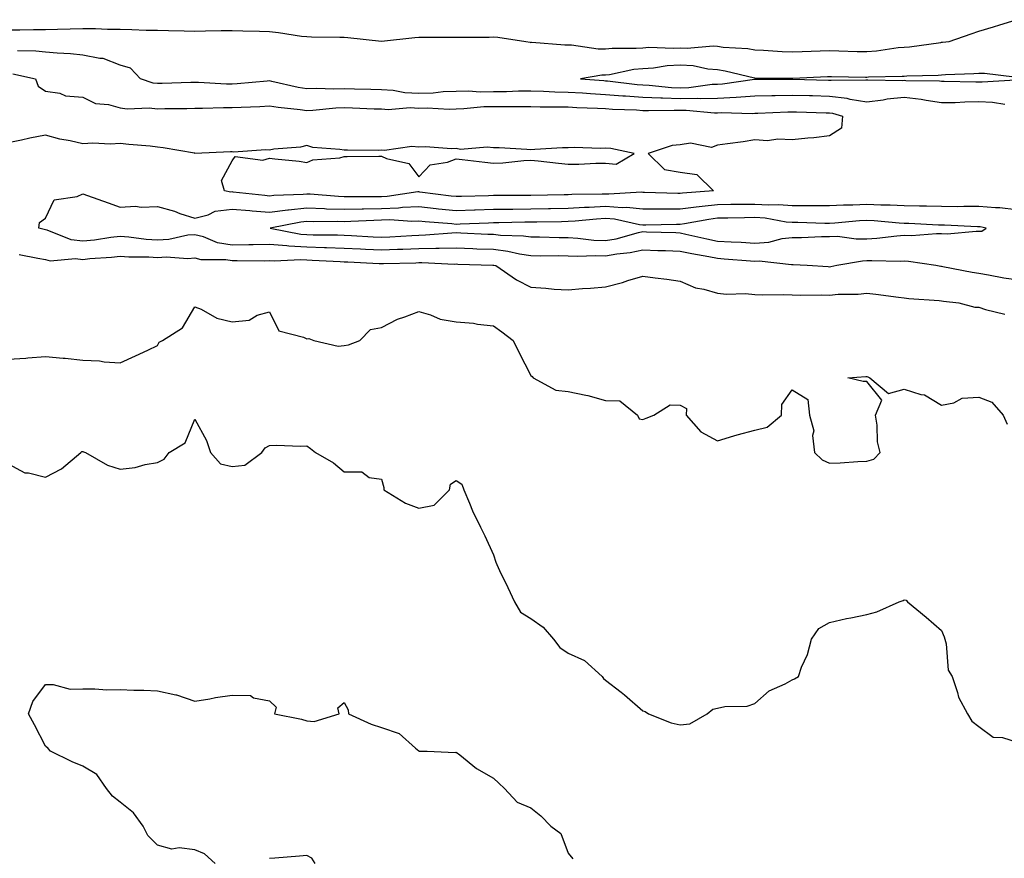
# Model space of a CAD drawing. Units: inches. Extents: x 1010723 to 1013363, y 7253018 to 7255658.
# Drawn here: x 1012351 to 1012615, y 7255083 to 7255308 of the extents above; entities that cross this region are included whole.
import ezdxf

# ---------------------------------------------------------------- set-up
doc = ezdxf.new("R2010")
doc.units = ezdxf.units.IN
doc.header["$MEASUREMENT"] = 0
doc.layers.add('Contour_10107253', color=7, linetype='Continuous', true_color=0x276643)

msp = doc.modelspace()

# ---------------------------------------------------------------- linework, layer by layer
at = {"layer": 'Contour_10107253'}
for points in [[(1012348.05, 7255305.07, 3094), (1012351.19, 7255305.06, 3094), (1012354.87, 7255305.1, 3094), (1012358.05, 7255305.09, 3094), (1012361.32, 7255305.19, 3094), (1012364.65, 7255305.32, 3094), (1012368.05, 7255305.42, 3094), (1012371.48, 7255305.35, 3094), (1012374.72, 7255305.25, 3094), (1012378.05, 7255305.18, 3094), (1012381.23, 7255305.1, 3094), (1012384.99, 7255304.98, 3094), (1012388.05, 7255304.91, 3094), (1012390.99, 7255304.86, 3094), (1012395.22, 7255304.75, 3094), (1012398.05, 7255304.71, 3094), (1012400.88, 7255304.75, 3094), (1012405.16, 7255304.81, 3094), (1012408.05, 7255304.85, 3094), (1012410.9, 7255304.77, 3094), (1012415.34, 7255304.63, 3094), (1012418.05, 7255304.56, 3094), (1012420.44, 7255304.31, 3094), (1012426.6, 7255303.37, 3094), (1012428.05, 7255303.2, 3094), (1012429.31, 7255303.18, 3094), (1012436.89, 7255303.08, 3094), (1012438.05, 7255303.06, 3094), (1012439.08, 7255302.95, 3094), (1012448.01, 7255301.96, 3094), (1012448.09, 7255301.96, 3094), (1012456.99, 7255302.98, 3094), (1012458.05, 7255303.08, 3094), (1012459.21, 7255303.08, 3094), (1012466.93, 7255303.04, 3094), (1012468.05, 7255303.04, 3094), (1012469.19, 7255303.06, 3094), (1012476.86, 7255303.11, 3094), (1012478.05, 7255303.14, 3094), (1012479.18, 7255303.05, 3094), (1012486.7, 7255301.92, 3094), (1012487.84, 7255301.71, 3094), (1012488.05, 7255301.68, 3094), (1012488.28, 7255301.69, 3094), (1012497.12, 7255300.99, 3094), (1012498.05, 7255301.03, 3094), (1012498.93, 7255301.04, 3094), (1012506.09, 7255299.96, 3094), (1012508.05, 7255299.97, 3094), (1012509.81, 7255300.16, 3094), (1012516.22, 7255300.09, 3094), (1012518.05, 7255300.25, 3094), (1012519.61, 7255300.36, 3094), (1012526.23, 7255300.1, 3094), (1012528.05, 7255300.2, 3094), (1012529.87, 7255300.1, 3094), (1012536.86, 7255300.73, 3094), (1012538.05, 7255300.64, 3094), (1012539.54, 7255300.43, 3094), (1012546.13, 7255300, 3094), (1012548.05, 7255299.66, 3094), (1012550.38, 7255299.59, 3094), (1012555.36, 7255299.23, 3094), (1012558.05, 7255299.15, 3094), (1012560.73, 7255299.24, 3094), (1012565.51, 7255299.38, 3094), (1012568.05, 7255299.47, 3094), (1012570.56, 7255299.41, 3094), (1012575.39, 7255299.26, 3094), (1012578.05, 7255299.21, 3094), (1012580.57, 7255299.4, 3094), (1012586.39, 7255300.26, 3094), (1012588.05, 7255300.41, 3094), (1012589.45, 7255300.52, 3094), (1012597.8, 7255301.67, 3094), (1012598.05, 7255301.69, 3094), (1012598.26, 7255301.71, 3094), (1012600.07, 7255301.92, 3094), (1012605.98, 7255303.99, 3094), (1012608.05, 7255304.63, 3094), (1012611.98, 7255305.85, 3094), (1012613.62, 7255306.35, 3094), (1012618.05, 7255307.74, 3094)], [(1012614.97, 7255285, 3094), (1012611.69, 7255285.56, 3094), (1012608.05, 7255285.74, 3094), (1012604.29, 7255285.68, 3094), (1012601.66, 7255285.53, 3094), (1012598.05, 7255285.47, 3094), (1012593.89, 7255286.08, 3094), (1012592.53, 7255286.4, 3094), (1012588.05, 7255286.93, 3094), (1012583.48, 7255286.49, 3094), (1012582.36, 7255286.23, 3094), (1012578.05, 7255285.7, 3094), (1012573.57, 7255286.4, 3094), (1012572.76, 7255286.63, 3094), (1012568.05, 7255287.18, 3094), (1012563.45, 7255287.32, 3094), (1012562.63, 7255287.34, 3094), (1012558.05, 7255287.48, 3094), (1012553.5, 7255287.37, 3094), (1012552.6, 7255287.37, 3094), (1012548.05, 7255287.26, 3094), (1012543.06, 7255286.93, 3094), (1012543.04, 7255286.93, 3094), (1012538.05, 7255286.65, 3094), (1012533.43, 7255286.54, 3094), (1012532.74, 7255286.61, 3094), (1012528.05, 7255286.52, 3094), (1012523.26, 7255286.71, 3094), (1012522.83, 7255286.7, 3094), (1012518.05, 7255286.9, 3094), (1012513.36, 7255287.23, 3094), (1012512.66, 7255287.31, 3094), (1012508.05, 7255287.67, 3094), (1012504.03, 7255287.9, 3094), (1012501.91, 7255288.06, 3094), (1012498.05, 7255288.29, 3094), (1012494.51, 7255288.38, 3094), (1012491.42, 7255288.55, 3094), (1012488.05, 7255288.65, 3094), (1012484.73, 7255288.6, 3094), (1012481.51, 7255288.46, 3094), (1012478.05, 7255288.41, 3094), (1012474.51, 7255288.38, 3094), (1012471.38, 7255288.59, 3094), (1012468.05, 7255288.54, 3094), (1012464.53, 7255288.4, 3094), (1012461.9, 7255288.07, 3094), (1012458.05, 7255287.96, 3094), (1012454.28, 7255288.15, 3094), (1012451.19, 7255288.78, 3094), (1012448.05, 7255288.99, 3094), (1012445.22, 7255289.09, 3094), (1012440.78, 7255289.19, 3094), (1012438.05, 7255289.27, 3094), (1012435.32, 7255289.19, 3094), (1012430.61, 7255289.36, 3094), (1012428.05, 7255289.26, 3094), (1012425.75, 7255289.62, 3094), (1012418.73, 7255291.24, 3094), (1012418.05, 7255291.35, 3094), (1012417.44, 7255291.31, 3094), (1012409.43, 7255290.54, 3094), (1012408.05, 7255290.46, 3094), (1012406.59, 7255290.46, 3094), (1012399.05, 7255290.92, 3094), (1012398.05, 7255290.94, 3094), (1012397.04, 7255290.91, 3094), (1012389.29, 7255290.68, 3094), (1012388.05, 7255290.65, 3094), (1012386.92, 7255290.79, 3094), (1012383.5, 7255291.92, 3094), (1012380.87, 7255294.74, 3094), (1012378.05, 7255295.61, 3094), (1012373.49, 7255297.36, 3094), (1012372.64, 7255297.33, 3094), (1012368.05, 7255298.27, 3094), (1012364.73, 7255298.6, 3094), (1012361.23, 7255298.74, 3094), (1012358.05, 7255299.02, 3094), (1012355.48, 7255299.35, 3094), (1012350.58, 7255299.39, 3094)], [(1012617.58, 7255292.39, 3095), (1012609.51, 7255293.38, 3095), (1012608.05, 7255293.37, 3095), (1012606.71, 7255293.26, 3095), (1012599.12, 7255292.99, 3095), (1012598.05, 7255292.92, 3095), (1012597.13, 7255292.84, 3095), (1012588.74, 7255292.61, 3095), (1012588.05, 7255292.55, 3095), (1012587.46, 7255292.51, 3095), (1012578.45, 7255292.32, 3095), (1012578.05, 7255292.28, 3095), (1012577.68, 7255292.29, 3095), (1012568.58, 7255292.45, 3095), (1012568.05, 7255292.46, 3095), (1012567.53, 7255292.44, 3095), (1012558.17, 7255292.04, 3095), (1012558.05, 7255292.03, 3095), (1012557.93, 7255292.04, 3095), (1012548.17, 7255292.04, 3095), (1012548.05, 7255292.05, 3095), (1012547.9, 7255292.07, 3095), (1012540.12, 7255293.99, 3095), (1012538.05, 7255294.28, 3095), (1012535.48, 7255294.49, 3095), (1012531.52, 7255295.39, 3095), (1012528.05, 7255295.58, 3095), (1012524.58, 7255295.39, 3095), (1012520.92, 7255294.79, 3095), (1012518.05, 7255294.59, 3095), (1012515.6, 7255294.37, 3095), (1012509.15, 7255293.02, 3095), (1012508.05, 7255292.91, 3095), (1012507.07, 7255292.9, 3095), (1012501.38, 7255291.92, 3095), (1012507.56, 7255291.43, 3095), (1012508.05, 7255291.4, 3095), (1012508.62, 7255291.35, 3095), (1012516.55, 7255290.42, 3095), (1012518.05, 7255290.31, 3095), (1012519.73, 7255290.24, 3095), (1012525.75, 7255289.62, 3095), (1012528.05, 7255289.54, 3095), (1012530.39, 7255289.58, 3095), (1012536.59, 7255290.46, 3095), (1012538.05, 7255290.48, 3095), (1012539.41, 7255290.56, 3095), (1012547.97, 7255291.84, 3095), (1012548.05, 7255291.84, 3095), (1012548.12, 7255291.85, 3095), (1012558.12, 7255291.85, 3095), (1012567.73, 7255291.6, 3095), (1012568.05, 7255291.59, 3095), (1012568.43, 7255291.54, 3095), (1012577.78, 7255291.65, 3095), (1012578.05, 7255291.61, 3095), (1012578.32, 7255291.65, 3095), (1012587.64, 7255291.51, 3095), (1012588.05, 7255291.55, 3095), (1012588.47, 7255291.5, 3095), (1012597.47, 7255291.34, 3095), (1012598.05, 7255291.27, 3095), (1012598.69, 7255291.28, 3095), (1012607.23, 7255291.1, 3095), (1012608.05, 7255291.11, 3095), (1012608.9, 7255291.07, 3095), (1012617.81, 7255291.68, 3095)], [(1012349.36, 7255293.23, 3093), (1012355.36, 7255291.92, 3093), (1012356.1, 7255289.97, 3093), (1012358.05, 7255288.63, 3093), (1012361.91, 7255288.06, 3093), (1012363.47, 7255287.34, 3093), (1012368.05, 7255287.04, 3093), (1012371.45, 7255285.32, 3093), (1012374.92, 7255285.05, 3093), (1012378.05, 7255284.18, 3093), (1012379.97, 7255283.84, 3093), (1012385.81, 7255284.16, 3093), (1012388.05, 7255283.89, 3093), (1012390.07, 7255283.94, 3093), (1012395.96, 7255284.01, 3093), (1012398.05, 7255284.05, 3093), (1012400.16, 7255284.03, 3093), (1012405.75, 7255284.22, 3093), (1012408.05, 7255284.2, 3093), (1012410.48, 7255284.35, 3093), (1012415.44, 7255284.53, 3093), (1012418.05, 7255284.7, 3093), (1012420.42, 7255284.29, 3093), (1012426.25, 7255283.72, 3093), (1012428.05, 7255283.44, 3093), (1012429.63, 7255283.5, 3093), (1012435.8, 7255284.17, 3093), (1012438.05, 7255284.23, 3093), (1012440.3, 7255284.17, 3093), (1012446.06, 7255283.91, 3093), (1012448.05, 7255283.84, 3093), (1012449.85, 7255283.72, 3093), (1012455.76, 7255284.21, 3093), (1012458.05, 7255284.09, 3093), (1012460.29, 7255284.16, 3093), (1012466.14, 7255283.83, 3093), (1012468.05, 7255283.91, 3093), (1012470.07, 7255283.94, 3093), (1012475.5, 7255284.47, 3093), (1012478.05, 7255284.5, 3093), (1012480.67, 7255284.54, 3093), (1012485.49, 7255284.48, 3093), (1012488.05, 7255284.52, 3093), (1012490.58, 7255284.45, 3093), (1012495.51, 7255284.46, 3093), (1012498.05, 7255284.39, 3093), (1012500.38, 7255284.25, 3093), (1012505.9, 7255284.07, 3093), (1012508.05, 7255283.94, 3093), (1012509.92, 7255283.8, 3093), (1012516.37, 7255283.6, 3093), (1012518.05, 7255283.48, 3093), (1012519.54, 7255283.41, 3093), (1012526.4, 7255283.57, 3093), (1012528.05, 7255283.51, 3093), (1012529.67, 7255283.54, 3093), (1012537.19, 7255282.78, 3093), (1012538.05, 7255282.8, 3093), (1012538.99, 7255282.86, 3093), (1012547.34, 7255282.63, 3093), (1012548.05, 7255282.68, 3093), (1012548.83, 7255282.7, 3093), (1012556.91, 7255283.06, 3093), (1012558.05, 7255283.09, 3093), (1012559.19, 7255283.06, 3093), (1012567.17, 7255282.8, 3093), (1012568.05, 7255282.78, 3093), (1012568.81, 7255282.68, 3093), (1012571.55, 7255281.92, 3093), (1012571.25, 7255278.72, 3093), (1012568.05, 7255276.67, 3093), (1012563.83, 7255276.14, 3093), (1012562.18, 7255276.05, 3093), (1012558.05, 7255275.59, 3093), (1012554.18, 7255275.79, 3093), (1012551.44, 7255275.31, 3093), (1012548.05, 7255275.58, 3093), (1012544.94, 7255275.03, 3093), (1012540.69, 7255274.56, 3093), (1012538.05, 7255274.14, 3093), (1012536.4, 7255273.57, 3093), (1012530.78, 7255274.65, 3093), (1012528.05, 7255274.25, 3093), (1012525.9, 7255274.07, 3093), (1012519.49, 7255271.92, 3093), (1012523.81, 7255267.68, 3093), (1012528.05, 7255266.92, 3093), (1012532.47, 7255266.34, 3093), (1012536.97, 7255261.92, 3093), (1012528.64, 7255261.33, 3093), (1012528.05, 7255261.26, 3093), (1012527.39, 7255261.26, 3093), (1012518.44, 7255261.53, 3093), (1012518.05, 7255261.53, 3093), (1012517.7, 7255261.57, 3093), (1012508.96, 7255261.01, 3093), (1012508.05, 7255261.08, 3093), (1012507.16, 7255261.03, 3093), (1012499.04, 7255260.93, 3093), (1012498.05, 7255260.88, 3093), (1012496.99, 7255260.86, 3093), (1012488.05, 7255260.71, 3093), (1012486.83, 7255260.7, 3093), (1012479.3, 7255260.67, 3093), (1012478.05, 7255260.66, 3093), (1012476.74, 7255260.61, 3093), (1012469.52, 7255260.45, 3093), (1012468.05, 7255260.4, 3093), (1012466.67, 7255260.54, 3093), (1012458.35, 7255261.62, 3093), (1012458.05, 7255261.65, 3093), (1012457.77, 7255261.64, 3093), (1012449.54, 7255260.43, 3093), (1012448.05, 7255260.37, 3093), (1012446.47, 7255260.34, 3093), (1012439.6, 7255260.37, 3093), (1012438.05, 7255260.33, 3093), (1012436.52, 7255260.39, 3093), (1012428.95, 7255261.02, 3093), (1012428.05, 7255261.06, 3093), (1012427.08, 7255260.95, 3093), (1012419.26, 7255260.71, 3093), (1012418.05, 7255260.55, 3093), (1012416.78, 7255260.65, 3093), (1012408.37, 7255261.6, 3093), (1012408.05, 7255261.63, 3093), (1012407.72, 7255261.59, 3093), (1012405.99, 7255261.92, 3093), (1012405.25, 7255264.72, 3093), (1012408.05, 7255269.95, 3093), (1012408.87, 7255271.1, 3093), (1012416.29, 7255270.16, 3093), (1012418.05, 7255270.71, 3093), (1012419.49, 7255270.48, 3093), (1012426.04, 7255269.91, 3093), (1012428.05, 7255269.55, 3093), (1012429.7, 7255270.27, 3093), (1012436.92, 7255270.79, 3093), (1012438.05, 7255271.09, 3093), (1012438.87, 7255271.1, 3093), (1012447.31, 7255271.18, 3093), (1012448.05, 7255271.2, 3093), (1012449.42, 7255270.55, 3093), (1012455.41, 7255269.28, 3093), (1012458.05, 7255265.7, 3093), (1012461.07, 7255268.9, 3093), (1012465.71, 7255269.58, 3093), (1012468.05, 7255270.53, 3093), (1012469.63, 7255270.34, 3093), (1012475.76, 7255269.63, 3093), (1012478.05, 7255269.35, 3093), (1012480.51, 7255269.46, 3093), (1012486.2, 7255270.07, 3093), (1012488.05, 7255270.16, 3093), (1012490.02, 7255269.95, 3093), (1012495.48, 7255269.35, 3093), (1012498.05, 7255269.06, 3093), (1012500.94, 7255269.03, 3093), (1012505.47, 7255269.34, 3093), (1012508.05, 7255269.31, 3093), (1012510.86, 7255269.11, 3093), (1012515.76, 7255271.92, 3093), (1012509.44, 7255273.31, 3093), (1012508.05, 7255273.35, 3093), (1012506.69, 7255273.28, 3093), (1012499.67, 7255273.54, 3093), (1012498.05, 7255273.47, 3093), (1012496.54, 7255273.43, 3093), (1012489.1, 7255272.97, 3093), (1012488.05, 7255272.95, 3093), (1012487.01, 7255272.96, 3093), (1012479.56, 7255273.43, 3093), (1012478.05, 7255273.45, 3093), (1012476.32, 7255273.65, 3093), (1012469.17, 7255273.04, 3093), (1012468.05, 7255273.25, 3093), (1012466.83, 7255273.14, 3093), (1012459.85, 7255273.72, 3093), (1012458.05, 7255273.61, 3093), (1012456.21, 7255273.76, 3093), (1012448.87, 7255272.74, 3093), (1012448.05, 7255272.85, 3093), (1012447.2, 7255272.77, 3093), (1012438.99, 7255272.86, 3093), (1012438.05, 7255272.78, 3093), (1012436.94, 7255273.03, 3093), (1012429.68, 7255273.55, 3093), (1012428.05, 7255274.11, 3093), (1012426.34, 7255273.63, 3093), (1012419.23, 7255273.1, 3093), (1012418.05, 7255272.86, 3093), (1012417.08, 7255272.89, 3093), (1012408.45, 7255272.32, 3093), (1012408.05, 7255272.33, 3093), (1012407.62, 7255272.35, 3093), (1012398.1, 7255271.97, 3093), (1012398.05, 7255271.98, 3093), (1012397.99, 7255271.98, 3093), (1012389.61, 7255273.48, 3093), (1012388.05, 7255273.66, 3093), (1012386.07, 7255273.9, 3093), (1012380.43, 7255274.3, 3093), (1012378.05, 7255274.64, 3093), (1012375.51, 7255274.46, 3093), (1012370.78, 7255274.65, 3093), (1012368.05, 7255274.5, 3093), (1012364.69, 7255275.28, 3093), (1012361.92, 7255275.79, 3093), (1012358.05, 7255276.8, 3093), (1012353.9, 7255276.07, 3093), (1012351.64, 7255275.51, 3093), (1012348.05, 7255274.8, 3093)], [(1012618.05, 7255238.11, 3094), (1012614.73, 7255238.6, 3094), (1012610.57, 7255239.4, 3094), (1012608.05, 7255239.81, 3094), (1012606.21, 7255240.08, 3094), (1012598.37, 7255241.6, 3094), (1012598.05, 7255241.65, 3094), (1012597.81, 7255241.68, 3094), (1012596.54, 7255241.92, 3094), (1012589.16, 7255243.03, 3094), (1012588.05, 7255243.07, 3094), (1012586.96, 7255243.01, 3094), (1012579.36, 7255243.23, 3094), (1012578.05, 7255243.17, 3094), (1012576.82, 7255243.15, 3094), (1012569.99, 7255241.92, 3094), (1012568.4, 7255241.57, 3094), (1012568.05, 7255241.54, 3094), (1012567.68, 7255241.55, 3094), (1012562.02, 7255241.92, 3094), (1012558.29, 7255242.16, 3094), (1012558.05, 7255242.16, 3094), (1012557.83, 7255242.14, 3094), (1012549.2, 7255243.07, 3094), (1012548.05, 7255242.99, 3094), (1012546.9, 7255243.07, 3094), (1012539.8, 7255243.67, 3094), (1012538.05, 7255243.78, 3094), (1012535.73, 7255244.24, 3094), (1012531.2, 7255245.07, 3094), (1012528.05, 7255245.74, 3094), (1012524.11, 7255245.86, 3094), (1012522.04, 7255245.91, 3094), (1012518.05, 7255246.02, 3094), (1012514.65, 7255245.32, 3094), (1012511.08, 7255244.95, 3094), (1012508.05, 7255244.41, 3094), (1012505.44, 7255244.53, 3094), (1012500.49, 7255244.36, 3094), (1012498.05, 7255244.49, 3094), (1012495.46, 7255244.51, 3094), (1012490.61, 7255244.48, 3094), (1012488.05, 7255244.51, 3094), (1012485, 7255244.97, 3094), (1012481.86, 7255245.73, 3094), (1012478.05, 7255246.19, 3094), (1012473.62, 7255246.35, 3094), (1012472.51, 7255246.38, 3094), (1012468.05, 7255246.56, 3094), (1012463.51, 7255246.46, 3094), (1012462.63, 7255246.5, 3094), (1012458.05, 7255246.41, 3094), (1012453.75, 7255246.22, 3094), (1012452.32, 7255246.19, 3094), (1012448.05, 7255246.01, 3094), (1012443.74, 7255246.23, 3094), (1012442.42, 7255246.29, 3094), (1012438.05, 7255246.51, 3094), (1012433.3, 7255246.67, 3094), (1012432.83, 7255246.7, 3094), (1012428.05, 7255246.84, 3094), (1012423.26, 7255247.13, 3094), (1012422.73, 7255247.24, 3094), (1012418.05, 7255247.61, 3094), (1012413.65, 7255247.52, 3094), (1012412.5, 7255247.47, 3094), (1012408.05, 7255247.38, 3094), (1012404.17, 7255248.04, 3094), (1012400.37, 7255249.6, 3094), (1012398.05, 7255250.19, 3094), (1012396.16, 7255250.03, 3094), (1012391.08, 7255248.89, 3094), (1012388.05, 7255248.7, 3094), (1012385.03, 7255248.9, 3094), (1012380.43, 7255249.54, 3094), (1012378.05, 7255249.72, 3094), (1012375.56, 7255249.43, 3094), (1012371.21, 7255248.76, 3094), (1012368.05, 7255248.42, 3094), (1012364.95, 7255248.82, 3094), (1012358.54, 7255251.43, 3094), (1012358.05, 7255251.54, 3094), (1012357.73, 7255251.6, 3094), (1012356.3, 7255251.92, 3094), (1012356.47, 7255253.5, 3094), (1012358.05, 7255254.61, 3094), (1012360.43, 7255259.54, 3094), (1012366.54, 7255260.41, 3094), (1012368.05, 7255261.13, 3094), (1012369.3, 7255260.67, 3094), (1012374.89, 7255258.76, 3094), (1012378.05, 7255257.55, 3094), (1012382.14, 7255257.83, 3094), (1012383.67, 7255257.55, 3094), (1012388.05, 7255257.74, 3094), (1012392.59, 7255256.46, 3094), (1012394.06, 7255255.91, 3094), (1012398.05, 7255254.61, 3094), (1012401.64, 7255255.51, 3094), (1012403.5, 7255256.47, 3094), (1012408.05, 7255257.02, 3094), (1012412.76, 7255256.63, 3094), (1012413.38, 7255256.59, 3094), (1012418.05, 7255256.22, 3094), (1012422.97, 7255256.84, 3094), (1012423.11, 7255256.86, 3094), (1012428.05, 7255257.39, 3094), (1012432.76, 7255257.21, 3094), (1012433.29, 7255257.16, 3094), (1012438.05, 7255257, 3094), (1012442.86, 7255257.11, 3094), (1012443.24, 7255257.11, 3094), (1012448.05, 7255257.2, 3094), (1012452.59, 7255257.38, 3094), (1012453.67, 7255257.54, 3094), (1012458.05, 7255257.75, 3094), (1012462.73, 7255257.24, 3094), (1012463.29, 7255257.16, 3094), (1012468.05, 7255256.68, 3094), (1012472.97, 7255256.84, 3094), (1012473.13, 7255256.84, 3094), (1012478.05, 7255257, 3094), (1012482.91, 7255257.06, 3094), (1012483.19, 7255257.06, 3094), (1012488.05, 7255257.12, 3094), (1012492.77, 7255257.2, 3094), (1012493.34, 7255257.21, 3094), (1012498.05, 7255257.29, 3094), (1012502.42, 7255257.55, 3094), (1012503.69, 7255257.56, 3094), (1012508.05, 7255257.79, 3094), (1012512.49, 7255257.48, 3094), (1012513.67, 7255257.55, 3094), (1012518.05, 7255257.13, 3094), (1012522.85, 7255257.12, 3094), (1012523.24, 7255257.11, 3094), (1012528.05, 7255257.1, 3094), (1012532.3, 7255257.67, 3094), (1012533.92, 7255257.79, 3094), (1012538.05, 7255258.3, 3094), (1012541.62, 7255258.35, 3094), (1012544.5, 7255258.37, 3094), (1012548.05, 7255258.41, 3094), (1012551.79, 7255258.18, 3094), (1012554.42, 7255258.29, 3094), (1012558.05, 7255257.99, 3094), (1012562, 7255257.97, 3094), (1012564.16, 7255258.03, 3094), (1012568.05, 7255258.01, 3094), (1012571.78, 7255258.19, 3094), (1012574.31, 7255258.18, 3094), (1012578.05, 7255258.34, 3094), (1012581.8, 7255258.17, 3094), (1012584.29, 7255258.16, 3094), (1012588.05, 7255257.97, 3094), (1012592.09, 7255257.88, 3094), (1012594.02, 7255257.89, 3094), (1012598.05, 7255257.79, 3094), (1012602.19, 7255257.78, 3094), (1012604, 7255257.87, 3094), (1012608.05, 7255257.87, 3094), (1012612.51, 7255257.46, 3094), (1012613.61, 7255257.48, 3094), (1012618.05, 7255256.97, 3094)], [(1012351.01, 7255244.88, 3093), (1012356.04, 7255243.93, 3093), (1012358.05, 7255243.52, 3093), (1012359.37, 7255243.24, 3093), (1012366.15, 7255243.82, 3093), (1012368.05, 7255243.58, 3093), (1012369.91, 7255243.78, 3093), (1012375.79, 7255244.18, 3093), (1012378.05, 7255244.43, 3093), (1012380.38, 7255244.25, 3093), (1012385.74, 7255244.23, 3093), (1012388.05, 7255244.08, 3093), (1012390.36, 7255244.23, 3093), (1012396.16, 7255243.81, 3093), (1012398.05, 7255243.98, 3093), (1012399.69, 7255243.56, 3093), (1012406.41, 7255243.56, 3093), (1012408.05, 7255243.28, 3093), (1012409.44, 7255243.31, 3093), (1012416.73, 7255243.24, 3093), (1012418.05, 7255243.27, 3093), (1012419.29, 7255243.16, 3093), (1012426.43, 7255243.54, 3093), (1012428.05, 7255243.44, 3093), (1012429.52, 7255243.39, 3093), (1012436.98, 7255242.99, 3093), (1012438.05, 7255242.96, 3093), (1012439.04, 7255242.91, 3093), (1012447.46, 7255242.51, 3093), (1012448.05, 7255242.48, 3093), (1012448.63, 7255242.5, 3093), (1012457.29, 7255242.68, 3093), (1012458.05, 7255242.72, 3093), (1012458.86, 7255242.73, 3093), (1012467.62, 7255242.35, 3093), (1012468.05, 7255242.36, 3093), (1012468.48, 7255242.35, 3093), (1012477.91, 7255242.06, 3093), (1012478.05, 7255242.06, 3093), (1012478.17, 7255242.04, 3093), (1012478.67, 7255241.92, 3093), (1012484.21, 7255238.08, 3093), (1012488.05, 7255236.11, 3093), (1012492.04, 7255235.91, 3093), (1012494.32, 7255235.65, 3093), (1012498.05, 7255235.45, 3093), (1012501.91, 7255235.78, 3093), (1012504.05, 7255235.92, 3093), (1012508.05, 7255236.28, 3093), (1012512.56, 7255237.41, 3093), (1012514.05, 7255237.92, 3093), (1012518.05, 7255239.08, 3093), (1012521.36, 7255238.61, 3093), (1012524.46, 7255238.33, 3093), (1012528.05, 7255237.77, 3093), (1012532.11, 7255235.98, 3093), (1012534.33, 7255235.64, 3093), (1012538.05, 7255234.55, 3093), (1012540.45, 7255234.32, 3093), (1012545.55, 7255234.42, 3093), (1012548.05, 7255234.23, 3093), (1012550.2, 7255234.07, 3093), (1012555.76, 7255234.21, 3093), (1012558.05, 7255234.08, 3093), (1012560.15, 7255234.02, 3093), (1012565.87, 7255234.1, 3093), (1012568.05, 7255234.04, 3093), (1012570.39, 7255234.26, 3093), (1012575.73, 7255234.24, 3093), (1012578.05, 7255234.52, 3093), (1012580.43, 7255234.3, 3093), (1012586.52, 7255233.45, 3093), (1012588.05, 7255233.31, 3093), (1012589.27, 7255233.14, 3093), (1012597.42, 7255232.55, 3093), (1012598.05, 7255232.48, 3093), (1012598.53, 7255232.4, 3093), (1012602.63, 7255231.92, 3093), (1012606.9, 7255230.77, 3093), (1012608.05, 7255230.78, 3093), (1012609.79, 7255230.18, 3093), (1012615.01, 7255228.88, 3093)], [(1012348.05, 7255216.88, 3092), (1012352.79, 7255217.18, 3092), (1012353.36, 7255217.23, 3092), (1012358.05, 7255217.55, 3092), (1012362.82, 7255217.15, 3092), (1012363.31, 7255217.18, 3092), (1012368.05, 7255216.65, 3092), (1012372.58, 7255216.45, 3092), (1012373.83, 7255216.14, 3092), (1012378.05, 7255215.88, 3092), (1012382.22, 7255217.75, 3092), (1012385.45, 7255219.32, 3092), (1012388.05, 7255220.55, 3092), (1012388.53, 7255221.44, 3092), (1012389.42, 7255221.92, 3092), (1012394.73, 7255225.24, 3092), (1012398.05, 7255230.91, 3092), (1012399.75, 7255230.22, 3092), (1012404, 7255227.87, 3092), (1012408.05, 7255226.86, 3092), (1012412.62, 7255227.35, 3092), (1012414.76, 7255228.63, 3092), (1012418.05, 7255229.54, 3092), (1012420.58, 7255224.45, 3092), (1012427.18, 7255222.79, 3092), (1012428.05, 7255222.33, 3092), (1012428.58, 7255222.45, 3092), (1012429.93, 7255221.92, 3092), (1012436.46, 7255220.33, 3092), (1012438.05, 7255220.52, 3092), (1012439.23, 7255220.74, 3092), (1012442.22, 7255221.92, 3092), (1012445.14, 7255224.83, 3092), (1012448.05, 7255225.33, 3092), (1012452.37, 7255227.6, 3092), (1012454.33, 7255228.2, 3092), (1012458.05, 7255229.66, 3092), (1012461.18, 7255228.79, 3092), (1012463.76, 7255227.63, 3092), (1012468.05, 7255226.88, 3092), (1012472.67, 7255226.54, 3092), (1012473.72, 7255226.25, 3092), (1012478.05, 7255225.78, 3092), (1012480.29, 7255224.16, 3092), (1012483.35, 7255221.92, 3092), (1012484.85, 7255218.72, 3092), (1012488.05, 7255212.54, 3092), (1012488.36, 7255212.23, 3092), (1012488.64, 7255211.92, 3092), (1012494.75, 7255208.62, 3092), (1012498.05, 7255208.25, 3092), (1012502.76, 7255207.21, 3092), (1012503.27, 7255207.14, 3092), (1012508.05, 7255205.83, 3092), (1012511.9, 7255205.77, 3092), (1012516.63, 7255201.92, 3092), (1012517.04, 7255200.91, 3092), (1012518.05, 7255200.71, 3092), (1012518.91, 7255201.06, 3092), (1012520.98, 7255201.92, 3092), (1012525.35, 7255204.62, 3092), (1012528.05, 7255204.54, 3092), (1012529.77, 7255203.64, 3092), (1012529.61, 7255201.92, 3092), (1012533.54, 7255197.41, 3092), (1012538.05, 7255195, 3092), (1012542.45, 7255196.32, 3092), (1012543.34, 7255196.63, 3092), (1012548.05, 7255197.89, 3092), (1012551.31, 7255198.66, 3092), (1012555.13, 7255201.92, 3092), (1012555.23, 7255204.74, 3092), (1012558.05, 7255208.64, 3092), (1012562.22, 7255206.09, 3092), (1012562.69, 7255201.92, 3092), (1012563.79, 7255197.66, 3092), (1012563.51, 7255196.46, 3092), (1012564.02, 7255191.92, 3092), (1012566.09, 7255189.96, 3092), (1012568.05, 7255189.07, 3092), (1012570.87, 7255189.1, 3092), (1012575.65, 7255189.52, 3092), (1012578.05, 7255189.55, 3092), (1012579.86, 7255190.11, 3092), (1012581.55, 7255191.92, 3092), (1012580.87, 7255194.74, 3092), (1012580.76, 7255199.21, 3092), (1012580.31, 7255201.92, 3092), (1012582.01, 7255205.88, 3092), (1012578.05, 7255210.86, 3092), (1012577.04, 7255210.91, 3092), (1012572.9, 7255211.92, 3092), (1012577.73, 7255212.24, 3092), (1012578.05, 7255212.23, 3092), (1012578.26, 7255212.13, 3092), (1012578.79, 7255211.92, 3092), (1012583.8, 7255207.67, 3092), (1012588.05, 7255208.89, 3092), (1012592.52, 7255207.45, 3092), (1012593.46, 7255207.33, 3092), (1012598.05, 7255204.57, 3092), (1012601.31, 7255205.18, 3092), (1012603.57, 7255206.4, 3092), (1012608.05, 7255206.73, 3092), (1012611.52, 7255205.39, 3092), (1012614.52, 7255201.92, 3092), (1012615.58, 7255199.45, 3092)], [(1012348.05, 7255188.88, 3091), (1012352.55, 7255186.42, 3091), (1012353.52, 7255186.45, 3091), (1012358.05, 7255185.31, 3091), (1012362.4, 7255187.57, 3091), (1012367.56, 7255191.92, 3091), (1012367.84, 7255192.13, 3091), (1012368.05, 7255192.16, 3091), (1012368.24, 7255192.11, 3091), (1012368.78, 7255191.92, 3091), (1012374.66, 7255188.53, 3091), (1012378.05, 7255187.43, 3091), (1012382.07, 7255187.9, 3091), (1012384.81, 7255188.68, 3091), (1012388.05, 7255189.18, 3091), (1012389.88, 7255190.09, 3091), (1012391.22, 7255191.92, 3091), (1012395.45, 7255194.52, 3091), (1012398.05, 7255200.78, 3091), (1012401.21, 7255195.08, 3091), (1012402.3, 7255191.92, 3091), (1012404.97, 7255188.84, 3091), (1012408.05, 7255188.19, 3091), (1012411.47, 7255188.5, 3091), (1012416.05, 7255191.92, 3091), (1012416.86, 7255193.11, 3091), (1012418.05, 7255193.77, 3091), (1012419.97, 7255193.84, 3091), (1012426.4, 7255193.57, 3091), (1012428.05, 7255193.65, 3091), (1012429.07, 7255192.94, 3091), (1012430.34, 7255191.92, 3091), (1012435.23, 7255189.1, 3091), (1012438.05, 7255186.76, 3091), (1012442.83, 7255186.7, 3091), (1012444.78, 7255185.19, 3091), (1012448.05, 7255184.8, 3091), (1012448.7, 7255182.57, 3091), (1012448.65, 7255181.92, 3091), (1012454.5, 7255178.37, 3091), (1012458.05, 7255176.98, 3091), (1012462.15, 7255177.82, 3091), (1012466.24, 7255181.92, 3091), (1012466.53, 7255183.44, 3091), (1012468.05, 7255184.44, 3091), (1012469.59, 7255183.46, 3091), (1012470.08, 7255181.92, 3091), (1012471.61, 7255178.36, 3091), (1012472.43, 7255176.3, 3091), (1012474.53, 7255171.92, 3091), (1012475.75, 7255169.62, 3091), (1012478.05, 7255164.5, 3091), (1012478.69, 7255162.56, 3091), (1012478.9, 7255161.92, 3091), (1012479.68, 7255160.29, 3091), (1012481.86, 7255155.73, 3091), (1012483.65, 7255151.92, 3091), (1012485.27, 7255149.14, 3091), (1012488.05, 7255147.5, 3091), (1012491.32, 7255145.19, 3091), (1012494.08, 7255141.92, 3091), (1012495.82, 7255139.69, 3091), (1012498.05, 7255138.16, 3091), (1012502.39, 7255136.26, 3091), (1012507.13, 7255131.92, 3091), (1012507.53, 7255131.4, 3091), (1012508.05, 7255130.95, 3091), (1012512.22, 7255127.75, 3091), (1012513.17, 7255127.04, 3091), (1012518.05, 7255122.77, 3091), (1012518.7, 7255122.57, 3091), (1012519.53, 7255121.92, 3091), (1012525.66, 7255119.53, 3091), (1012528.05, 7255119, 3091), (1012530.66, 7255119.31, 3091), (1012535.24, 7255121.92, 3091), (1012536.79, 7255123.18, 3091), (1012538.05, 7255123.49, 3091), (1012540.04, 7255123.91, 3091), (1012545.97, 7255124, 3091), (1012548.05, 7255124.74, 3091), (1012551.85, 7255128.12, 3091), (1012556.11, 7255129.98, 3091), (1012558.05, 7255131.04, 3091), (1012558.64, 7255131.33, 3091), (1012559.68, 7255131.92, 3091), (1012560.57, 7255134.44, 3091), (1012562.12, 7255137.85, 3091), (1012563.19, 7255141.92, 3091), (1012565.19, 7255144.78, 3091), (1012568.05, 7255146.37, 3091), (1012572.54, 7255147.43, 3091), (1012573.76, 7255147.63, 3091), (1012578.05, 7255148.53, 3091), (1012580.69, 7255149.28, 3091), (1012586.68, 7255151.92, 3091), (1012587.72, 7255152.25, 3091), (1012588.05, 7255152.44, 3091), (1012588.54, 7255152.41, 3091), (1012588.9, 7255151.92, 3091), (1012593.91, 7255147.78, 3091), (1012598.05, 7255144.23, 3091), (1012598.69, 7255142.56, 3091), (1012598.91, 7255141.92, 3091), (1012599.3, 7255140.67, 3091), (1012599.76, 7255133.63, 3091), (1012600.91, 7255131.92, 3091), (1012602.34, 7255127.63, 3091), (1012602.55, 7255126.42, 3091), (1012605.02, 7255121.92, 3091), (1012606.11, 7255119.98, 3091), (1012608.05, 7255118.52, 3091), (1012611.82, 7255115.69, 3091), (1012614.37, 7255115.6, 3091), (1012618.05, 7255114.45, 3091)], [(1012403.54, 7255081.92, 3090), (1012400.65, 7255084.52, 3090), (1012398.05, 7255085.54, 3090), (1012393.87, 7255086.1, 3090), (1012391.9, 7255085.77, 3090), (1012388.05, 7255086.79, 3090), (1012385.51, 7255089.38, 3090), (1012384.2, 7255091.92, 3090), (1012381.61, 7255095.48, 3090), (1012378.05, 7255098.32, 3090), (1012376.02, 7255099.89, 3090), (1012374.44, 7255101.92, 3090), (1012371.81, 7255105.68, 3090), (1012368.05, 7255107.96, 3090), (1012365.19, 7255109.06, 3090), (1012359.44, 7255111.92, 3090), (1012358.83, 7255112.7, 3090), (1012358.05, 7255113.26, 3090), (1012355.14, 7255119.01, 3090), (1012353.54, 7255121.92, 3090), (1012354.68, 7255125.29, 3090), (1012358.05, 7255129.79, 3090), (1012360.13, 7255129.84, 3090), (1012364.72, 7255128.59, 3090), (1012368.05, 7255128.65, 3090), (1012371.32, 7255128.65, 3090), (1012374.54, 7255128.41, 3090), (1012378.05, 7255128.42, 3090), (1012381.71, 7255128.26, 3090), (1012384.42, 7255128.29, 3090), (1012388.05, 7255128.1, 3090), (1012392.96, 7255127.01, 3090), (1012393.13, 7255127, 3090), (1012398.05, 7255125.33, 3090), (1012402.12, 7255125.99, 3090), (1012403.64, 7255126.33, 3090), (1012408.05, 7255126.94, 3090), (1012413, 7255126.87, 3090), (1012413.78, 7255126.19, 3090), (1012418.05, 7255125.46, 3090), (1012419.84, 7255123.71, 3090), (1012419.44, 7255121.92, 3090), (1012426.62, 7255120.49, 3090), (1012428.05, 7255120.04, 3090), (1012430.03, 7255119.94, 3090), (1012436.74, 7255121.92, 3090), (1012436.38, 7255123.59, 3090), (1012438.05, 7255124.99, 3090), (1012439.13, 7255123, 3090), (1012439.21, 7255121.92, 3090), (1012445.27, 7255119.14, 3090), (1012448.05, 7255118.27, 3090), (1012452.8, 7255116.67, 3090), (1012457.18, 7255112.79, 3090), (1012458.05, 7255112.09, 3090), (1012458.13, 7255112, 3090), (1012460.28, 7255111.92, 3090), (1012467.75, 7255111.62, 3090), (1012468.05, 7255111.7, 3090), (1012469.03, 7255110.94, 3090), (1012473.48, 7255107.35, 3090), (1012478.05, 7255104.74, 3090), (1012479.5, 7255103.37, 3090), (1012480.97, 7255101.92, 3090), (1012484.42, 7255098.29, 3090), (1012488.05, 7255096.76, 3090), (1012490.74, 7255094.61, 3090), (1012493.37, 7255091.92, 3090), (1012496.04, 7255089.91, 3090), (1012498.05, 7255084.64, 3090), (1012499.29, 7255083.16, 3090)], [(1012430.33, 7255081.92, 3090), (1012429.43, 7255083.3, 3090), (1012428.05, 7255084.04, 3090), (1012426.08, 7255083.89, 3090), (1012419.45, 7255083.32, 3090), (1012418.05, 7255083.2, 3090)]]:
    msp.add_polyline3d(points, dxfattribs=at)
msp.add_polyline3d([(1012608.05, 7255251.11, 3095), (1012608.81, 7255251.16, 3095), (1012609.99, 7255251.92, 3095), (1012608.39, 7255252.26, 3095), (1012608.05, 7255252.29, 3095), (1012607.68, 7255252.29, 3095), (1012598.86, 7255252.73, 3095), (1012598.05, 7255252.73, 3095), (1012597.21, 7255252.76, 3095), (1012589.31, 7255253.18, 3095), (1012588.05, 7255253.22, 3095), (1012586.69, 7255253.28, 3095), (1012580.02, 7255253.89, 3095), (1012578.05, 7255253.99, 3095), (1012576.07, 7255253.9, 3095), (1012569.41, 7255253.28, 3095), (1012568.05, 7255253.21, 3095), (1012566.75, 7255253.22, 3095), (1012559.57, 7255253.44, 3095), (1012558.05, 7255253.45, 3095), (1012556.38, 7255253.59, 3095), (1012550.76, 7255254.63, 3095), (1012548.05, 7255254.79, 3095), (1012545.22, 7255254.75, 3095), (1012540.76, 7255254.63, 3095), (1012538.05, 7255254.6, 3095), (1012535.67, 7255254.3, 3095), (1012529.23, 7255253.1, 3095), (1012528.05, 7255252.94, 3095), (1012527.03, 7255252.94, 3095), (1012518.85, 7255252.72, 3095), (1012518.05, 7255252.72, 3095), (1012517.16, 7255252.81, 3095), (1012510.46, 7255254.33, 3095), (1012508.05, 7255254.51, 3095), (1012505.6, 7255254.37, 3095), (1012499.94, 7255253.81, 3095), (1012498.05, 7255253.7, 3095), (1012496.3, 7255253.67, 3095), (1012489.69, 7255253.56, 3095), (1012488.05, 7255253.53, 3095), (1012486.46, 7255253.51, 3095), (1012479.49, 7255253.36, 3095), (1012478.05, 7255253.34, 3095), (1012476.67, 7255253.3, 3095), (1012469.12, 7255252.99, 3095), (1012468.05, 7255252.96, 3095), (1012466.89, 7255253.08, 3095), (1012459.79, 7255253.66, 3095), (1012458.05, 7255253.84, 3095), (1012456.21, 7255253.76, 3095), (1012450.26, 7255254.13, 3095), (1012448.05, 7255254.05, 3095), (1012445.97, 7255254, 3095), (1012439.84, 7255253.71, 3095), (1012438.05, 7255253.67, 3095), (1012436.24, 7255253.73, 3095), (1012429.79, 7255253.66, 3095), (1012428.05, 7255253.73, 3095), (1012426.42, 7255253.55, 3095), (1012418.23, 7255251.92, 3095), (1012426.47, 7255250.34, 3095), (1012428.05, 7255250.24, 3095), (1012429.79, 7255250.18, 3095), (1012436.25, 7255250.12, 3095), (1012438.05, 7255250.06, 3095), (1012440, 7255249.97, 3095), (1012445.78, 7255249.65, 3095), (1012448.05, 7255249.55, 3095), (1012450.33, 7255249.64, 3095), (1012456.15, 7255250.02, 3095), (1012458.05, 7255250.1, 3095), (1012459.84, 7255250.13, 3095), (1012466.86, 7255250.73, 3095), (1012468.05, 7255250.75, 3095), (1012469.27, 7255250.7, 3095), (1012476.51, 7255250.38, 3095), (1012478.05, 7255250.32, 3095), (1012479.88, 7255250.09, 3095), (1012486.06, 7255249.93, 3095), (1012488.05, 7255249.63, 3095), (1012490.36, 7255249.61, 3095), (1012495.61, 7255249.48, 3095), (1012498.05, 7255249.45, 3095), (1012500.66, 7255249.31, 3095), (1012504.89, 7255248.76, 3095), (1012508.05, 7255248.62, 3095), (1012510.86, 7255249.11, 3095), (1012516.9, 7255250.77, 3095), (1012518.05, 7255251.01, 3095), (1012518.99, 7255250.98, 3095), (1012526.87, 7255250.74, 3095), (1012528.05, 7255250.71, 3095), (1012529.59, 7255250.38, 3095), (1012535.21, 7255249.08, 3095), (1012538.05, 7255248.5, 3095), (1012541.68, 7255248.29, 3095), (1012544.33, 7255248.2, 3095), (1012548.05, 7255247.97, 3095), (1012551.74, 7255248.23, 3095), (1012555.32, 7255249.19, 3095), (1012558.05, 7255249.46, 3095), (1012560.53, 7255249.44, 3095), (1012565.86, 7255249.73, 3095), (1012568.05, 7255249.71, 3095), (1012570.21, 7255249.76, 3095), (1012575.19, 7255249.06, 3095), (1012578.05, 7255249.11, 3095), (1012580.74, 7255249.23, 3095), (1012586.05, 7255249.92, 3095), (1012588.05, 7255250.03, 3095), (1012590, 7255249.97, 3095), (1012596.67, 7255250.54, 3095), (1012598.05, 7255250.49, 3095), (1012599.56, 7255250.41, 3095), (1012607.29, 7255251.16, 3095)], close=True, dxfattribs=at)

doc.saveas('drawing.dxf')
